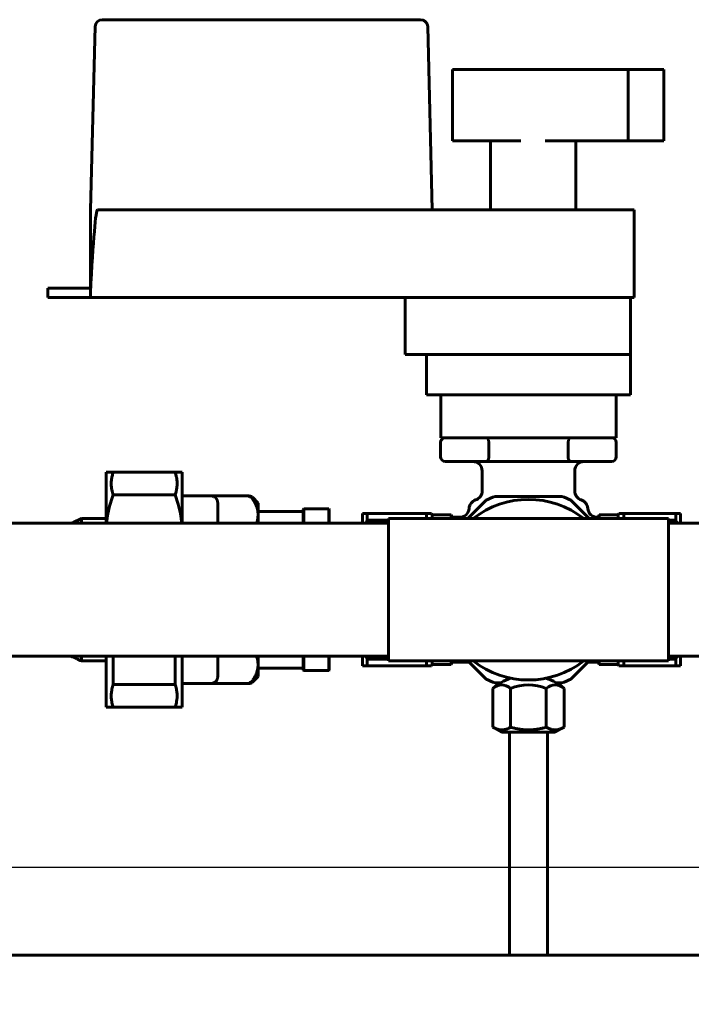
# Model space of a CAD drawing. Units: millimetres. Extents: x 79406 to 104822, y 11270 to 26861.
# Drawn here: x 98039 to 98181, y 23547 to 23754 of the extents above; entities that cross this region are included whole.
import ezdxf

# ---------------------------------------------------------------- set-up
doc = ezdxf.new("R2010")
doc.units = ezdxf.units.MM
doc.linetypes.add('K5LT_BASIC', pattern=[0])
doc.layers.add('Системный слой (10)', color=7, linetype='Continuous')
doc.styles.get("Standard").update_dxf_attribs({"font": 'arial.ttf'})
doc.dimstyles.new('ISO-25', dxfattribs={"dimtxt": 30, "dimasz": 15, "dimexe": 1.25, "dimexo": 5, "dimgap": 10, "dimtad": 1, "dimtxsty": 'Standard', "dimcen": 2.5, "dimadec": 0, "dimazin": 0, "dimtfac": 1, "dimtmove": 0, "dimatfit": 3, "dimfxl": 1, "dimarcsym": 0})

# ---------------------------------------------------------------- blocks, each defined once
blk = doc.blocks.new('*D739')
at = {"color": 0, "lineweight": -2, "transparency": 16777216}
for p, q in [((97597.88, 23575.76), (98921.68, 23575.76)), ((98920.43, 23545.76), (98920.43, 22386.65)), ((98592.73, 22356.65), (98921.68, 22356.65))]:
    blk.add_line(p, q, dxfattribs=at)
at = {"color": 0, "transparency": 16777216}
for points in [[(98915.43, 23545.76), (98925.43, 23545.76), (98920.43, 23575.76)], [(98915.43, 22386.65), (98925.43, 22386.65), (98920.43, 22356.65)]]:
    blk.add_solid(points, dxfattribs=at)
at = {"layer": 'Defpoints', "color": 0, "transparency": 16777216}
for p in [(97592.88, 23575.76), (98587.73, 22356.65), (98920.43, 22356.65)]:
    blk.add_point(p, dxfattribs=at)
at = {"color": 0, "transparency": 16777216, "insert": (98890, 22966.21), "char_height": 40, "attachment_point": 5, "rotation": 90}
blk.add_mtext('1220', dxfattribs=at)

msp = doc.modelspace()

# ---------------------------------------------------------------- linework, layer by layer
at = {"layer": 'Системный слой (10)', "linetype": 'K5LT_BASIC', "lineweight": 60}
for p, q in [((98056.689, 23754.197), (98123.764, 23754.197)), ((98055.19, 23752.734), (98054.226, 23714.197)), ((98126.226, 23714.197), (98125.263, 23752.734)), ((98130.476, 23728.697), (98130.476, 23743.697)), ((98133.3, 23743.697), (98130.476, 23743.697)), ((98142.593, 23743.697), (98133.3, 23743.697)), ((98144.885, 23743.697), (98142.593, 23743.697)), ((98149.984, 23743.697), (98144.885, 23743.697)), ((98152.27, 23743.697), (98149.984, 23743.697)), ((98167.476, 23743.697), (98152.27, 23743.697)), ((98167.476, 23728.697), (98167.476, 23743.697)), ((98174.976, 23743.697), (98167.476, 23743.697)), ((98174.976, 23728.697), (98174.976, 23743.697)), ((98133.3, 23728.697), (98130.476, 23728.697)), ((98142.593, 23728.697), (98133.3, 23728.697)), ((98138.476, 23714.197), (98138.476, 23728.697)), ((98142.593, 23728.697), (98144.885, 23728.697)), ((98149.984, 23728.697), (98152.27, 23728.697)), ((98167.476, 23728.697), (98152.27, 23728.697)), ((98156.476, 23714.197), (98156.476, 23728.697)), ((98174.976, 23728.697), (98167.476, 23728.697)), ((98054.226, 23696.631), (98054.226, 23714.197)), ((98124.727, 23714.197), (98055.726, 23714.197)), ((98124.727, 23714.197), (98167.226, 23714.197)), ((98168.726, 23714.197), (98167.226, 23714.197)), ((98168.726, 23714.197), (98168.726, 23695.697)), ((98045.226, 23697.697), (98054.226, 23697.697)), ((98045.226, 23697.697), (98045.226, 23695.697)), ((98045.226, 23695.697), (98054.226, 23695.697)), ((98054.226, 23695.697), (98054.226, 23696.631)), ((98167.226, 23695.697), (98054.226, 23695.697)), ((98120.476, 23683.697), (98120.476, 23695.697)), ((98167.976, 23695.697), (98120.476, 23695.697)), ((98167.976, 23683.697), (98167.976, 23695.697)), ((98167.976, 23695.697), (98168.726, 23695.697)), ((98167.976, 23683.697), (98120.476, 23683.697)), ((98124.976, 23683.697), (98124.976, 23675.197)), ((98167.976, 23683.697), (98167.976, 23675.197)), ((98124.976, 23675.197), (98167.976, 23675.197)), ((98128, 23675.197), (98128, 23666.197)), ((98164.953, 23675.197), (98164.953, 23666.197)), ((98127.976, 23662.197), (98127.976, 23665.197)), ((98128, 23666.197), (98128.12, 23666.197)), ((98128.12, 23666.197), (98128.976, 23666.197)), ((98130.008, 23666.197), (98128.976, 23666.197)), ((98130.008, 23666.197), (98132.674, 23666.197)), ((98132.674, 23666.197), (98136.303, 23666.197)), ((98156.65, 23666.197), (98136.303, 23666.197)), ((98137.849, 23666.075), (98137.602, 23666.197)), ((98138.046, 23665.72), (98137.849, 23666.075)), ((98138.125, 23665.197), (98138.046, 23665.72)), ((98138.125, 23662.197), (98138.125, 23665.197)), ((98154.828, 23665.197), (98154.907, 23665.72)), ((98154.828, 23662.197), (98154.828, 23665.197)), ((98154.907, 23665.72), (98155.104, 23666.075)), ((98155.104, 23666.075), (98155.351, 23666.197)), ((98156.65, 23666.197), (98160.279, 23666.197)), ((98160.279, 23666.197), (98162.945, 23666.197)), ((98163.976, 23666.197), (98162.945, 23666.197)), ((98163.976, 23666.197), (98164.833, 23666.197)), ((98164.833, 23666.197), (98164.953, 23666.197)), ((98164.976, 23662.197), (98164.976, 23665.197)), ((98137.602, 23661.197), (98128.976, 23661.197)), ((98155.351, 23661.197), (98137.602, 23661.197)), ((98163.976, 23661.197), (98155.351, 23661.197)), ((98057.533, 23648.197), (98057.533, 23658.947)), ((98059.033, 23658.947), (98057.533, 23658.947)), ((98059.033, 23658.947), (98072.033, 23658.947)), ((98073.533, 23658.947), (98072.033, 23658.947)), ((98073.533, 23648.197), (98073.533, 23658.947)), ((98136.726, 23654.997), (98136.726, 23659.197)), ((98156.226, 23654.997), (98156.226, 23659.197)), ((98058.89, 23653.767), (98059.033, 23654.147)), ((98072.033, 23654.147), (98059.033, 23654.147)), ((98072.033, 23654.147), (98072.693, 23652.202)), ((98073.533, 23653.947), (98087.619, 23653.947)), ((98057.815, 23649.818), (98058.262, 23651.811)), ((98058.262, 23651.811), (98058.89, 23653.767)), ((98072.693, 23652.202), (98073.178, 23650.216)), ((98081.033, 23652.152), (98081.033, 23648.197)), ((98089.533, 23652.447), (98088.326, 23653.654)), ((98089.533, 23652.447), (98089.533, 23650.002)), ((98133.712, 23649.197), (98137.573, 23653.058)), ((98139.435, 23653.829), (98146.476, 23653.829)), ((98146.476, 23653.829), (98153.518, 23653.829)), ((98155.38, 23653.058), (98159.241, 23649.197)), ((98057.604, 23648.197), (98057.815, 23649.818)), ((98073.178, 23650.216), (98073.462, 23648.201)), ((98089.533, 23650.002), (98089.493, 23649.396)), ((98099.033, 23650.697), (98089.533, 23650.697)), ((98089.533, 23650.002), (98089.533, 23648.197)), ((98099.133, 23651.197), (98099.033, 23651.097)), ((98099.033, 23651.097), (98099.033, 23648.197)), ((98099.133, 23651.197), (98104.433, 23651.197)), ((98099.133, 23651.197), (98099.133, 23648.197)), ((98104.433, 23651.197), (98104.533, 23651.097)), ((98104.433, 23651.197), (98104.433, 23648.197)), ((98104.533, 23651.097), (98104.533, 23648.197)), ((98111.533, 23648.197), (98111.533, 23650.218)), ((98111.533, 23650.218), (98112.533, 23650.218)), ((98125.033, 23650.218), (98112.533, 23650.218)), ((98112.533, 23648.824), (98112.533, 23650.218)), ((98125.033, 23650.218), (98125.033, 23649.197)), ((98126.031, 23650.218), (98125.033, 23650.218)), ((98126.188, 23649.947), (98126.031, 23650.218)), ((98130.188, 23649.947), (98126.188, 23649.947)), ((98126.188, 23649.947), (98126.188, 23649.197)), ((98130.476, 23649.447), (98130.188, 23649.947)), ((98130.188, 23649.947), (98130.188, 23649.197)), ((98161.378, 23649.947), (98161.09, 23649.447)), ((98165.378, 23649.947), (98161.378, 23649.947)), ((98161.378, 23649.947), (98161.378, 23649.197)), ((98165.535, 23650.218), (98165.378, 23649.947)), ((98165.378, 23649.947), (98165.378, 23649.197)), ((98166.533, 23650.218), (98165.535, 23650.218)), ((98166.533, 23650.218), (98166.533, 23649.197)), ((98177.533, 23650.218), (98166.533, 23650.218)), ((98177.533, 23648.824), (98177.533, 23650.218)), ((98178.533, 23650.218), (98177.533, 23650.218)), ((98178.533, 23648.197), (98178.533, 23650.218)), ((97964.833, 23648.197), (98116.976, 23648.197)), ((98052.349, 23649.197), (98052.349, 23648.197)), ((98052.349, 23649.197), (98057.533, 23649.197)), ((98073.462, 23648.201), (98073.462, 23648.197)), ((98089.374, 23648.795), (98089.18, 23648.197)), ((98089.493, 23649.396), (98089.374, 23648.795)), ((98112.233, 23648.197), (98112.331, 23648.407)), ((98112.331, 23648.407), (98112.431, 23648.616)), ((98112.431, 23648.616), (98112.533, 23648.824)), ((98116.976, 23648.824), (98112.533, 23648.824)), ((98116.976, 23649.197), (98175.976, 23649.197)), ((98116.976, 23649.197), (98116.976, 23634.197)), ((98131.984, 23649.447), (98130.476, 23649.447)), ((98130.476, 23649.447), (98130.476, 23649.197)), ((98161.09, 23649.447), (98160.969, 23649.447)), ((98161.09, 23649.447), (98161.09, 23649.197)), ((98175.976, 23649.197), (98175.976, 23634.197)), ((98177.533, 23648.824), (98175.976, 23648.824)), ((98199.113, 23648.197), (98175.976, 23648.197)), ((98177.635, 23648.616), (98177.533, 23648.824)), ((98177.735, 23648.407), (98177.635, 23648.616)), ((98177.833, 23648.197), (98177.735, 23648.407)), ((98116.976, 23634.197), (98116.976, 23619.197)), ((98175.976, 23634.197), (98175.976, 23619.197)), ((97964.833, 23620.197), (98116.976, 23620.197)), ((98052.349, 23620.197), (98052.349, 23619.197)), ((98052.349, 23619.197), (98057.533, 23619.197)), ((98057.533, 23609.447), (98057.533, 23620.197)), ((98059.033, 23614.247), (98059.033, 23620.197)), ((98072.033, 23614.247), (98072.033, 23620.197)), ((98073.533, 23609.447), (98073.533, 23620.197)), ((98081.033, 23620.197), (98081.033, 23616.241)), ((98089.18, 23620.197), (98089.374, 23619.6)), ((98089.374, 23619.6), (98089.493, 23618.997)), ((98089.493, 23618.997), (98089.533, 23618.392)), ((98089.533, 23620.197), (98089.533, 23618.392)), ((98099.033, 23620.197), (98099.033, 23617.297)), ((98099.133, 23620.197), (98099.133, 23617.197)), ((98104.433, 23620.197), (98104.433, 23617.197)), ((98104.533, 23620.197), (98104.533, 23617.297)), ((98111.533, 23618.175), (98111.533, 23620.197)), ((98112.233, 23620.197), (98112.331, 23619.987)), ((98112.331, 23619.987), (98112.431, 23619.778)), ((98112.431, 23619.778), (98112.533, 23619.569)), ((98116.976, 23619.569), (98112.533, 23619.569)), ((98112.533, 23618.175), (98112.533, 23619.569)), ((98116.976, 23619.197), (98175.976, 23619.197)), ((98125.033, 23619.197), (98125.033, 23618.175)), ((98126.188, 23619.197), (98126.188, 23618.447)), ((98130.188, 23619.197), (98130.188, 23618.447)), ((98130.476, 23618.947), (98130.188, 23618.447)), ((98130.476, 23619.197), (98130.476, 23618.947)), ((98133.962, 23618.947), (98130.476, 23618.947)), ((98137.573, 23615.336), (98133.712, 23619.197)), ((98159.241, 23619.197), (98155.38, 23615.336)), ((98161.09, 23618.947), (98158.991, 23618.947)), ((98161.09, 23619.197), (98161.09, 23618.947)), ((98161.378, 23618.447), (98161.09, 23618.947)), ((98161.378, 23619.197), (98161.378, 23618.447)), ((98165.378, 23619.197), (98165.378, 23618.447)), ((98166.533, 23619.197), (98166.533, 23618.175)), ((98199.113, 23620.197), (98175.976, 23620.197)), ((98177.533, 23619.569), (98175.976, 23619.569)), ((98177.635, 23619.778), (98177.533, 23619.569)), ((98177.533, 23618.175), (98177.533, 23619.569)), ((98177.735, 23619.987), (98177.635, 23619.778)), ((98177.833, 23620.197), (98177.735, 23619.987)), ((98178.533, 23618.175), (98178.533, 23620.197)), ((98089.533, 23618.392), (98089.533, 23615.947)), ((98099.033, 23617.697), (98089.533, 23617.697)), ((98099.133, 23617.197), (98099.033, 23617.297)), ((98099.133, 23617.197), (98104.433, 23617.197)), ((98104.433, 23617.197), (98104.533, 23617.297)), ((98111.533, 23618.175), (98112.533, 23618.175)), ((98125.033, 23618.175), (98112.533, 23618.175)), ((98125.033, 23618.175), (98126.031, 23618.175)), ((98126.188, 23618.447), (98126.031, 23618.175)), ((98130.188, 23618.447), (98126.188, 23618.447)), ((98165.378, 23618.447), (98161.378, 23618.447)), ((98165.535, 23618.175), (98165.378, 23618.447)), ((98165.535, 23618.175), (98166.533, 23618.175)), ((98177.533, 23618.175), (98166.533, 23618.175)), ((98178.533, 23618.175), (98177.533, 23618.175)), ((98089.533, 23615.947), (98088.326, 23614.74)), ((98140.572, 23614.565), (98139.435, 23614.565)), ((98153.518, 23614.565), (98152.381, 23614.565)), ((98072.033, 23614.247), (98059.033, 23614.247)), ((98073.533, 23614.447), (98087.619, 23614.447)), ((98138.969, 23613.407), (98138.969, 23605.269)), ((98142.723, 23605.269), (98142.723, 23613.407)), ((98150.23, 23613.407), (98150.23, 23605.269)), ((98153.984, 23613.407), (98153.984, 23605.269)), ((98057.533, 23609.447), (98059.033, 23609.447)), ((98072.033, 23609.447), (98059.033, 23609.447)), ((98072.033, 23609.447), (98073.533, 23609.447)), ((98140.826, 23604.197), (98138.969, 23605.269)), ((98152.126, 23604.197), (98140.826, 23604.197)), ((98142.476, 23557.247), (98142.476, 23604.197)), ((98150.476, 23557.247), (98150.476, 23604.197)), ((98152.126, 23604.197), (98153.984, 23605.269)), ((98646.733, 23557.247), (97750.533, 23557.247))]:
    msp.add_line(p, q, dxfattribs=at)
for centre, radius, start, end in [((98056.689, 23752.697), 1.5, 90, 178.5679), ((98123.764, 23752.697), 1.5, 1.4321, 90), ((98128.976, 23665.197), 1, 90, 180), ((98163.976, 23665.197), 1, 0, 90), ((98128.976, 23662.197), 1, 180, 270), ((98163.976, 23662.197), 1, 270, 0), ((98134.726, 23659.197), 2, 0, 90), ((98158.226, 23659.197), 2, 90, 180), ((98087.619, 23652.947), 1, 45, 90), ((98134.726, 23654.997), 2, 288.20996, 0), ((98158.226, 23654.997), 2, 180, 251.79004), ((98135.976, 23651.197), 2, 108.20996, 176.41668), ((98146.476, 23634.197), 19, 52.13635, 127.86365), ((98146.476, 23634.197), 20.857, 109.7308, 115.2692), ((98146.476, 23634.197), 20.857, 64.7308, 70.2692), ((98156.976, 23651.197), 2, 3.58332, 71.79004), ((98131.984, 23651.447), 2, 270.00022, 356.41646), ((98160.969, 23651.447), 2, 183.58354, 269.99978), ((98041.752, 23669.89), 23.248, 291.07669, 297.11598), ((98041.752, 23598.504), 23.248, 62.88402, 68.92331), ((98146.476, 23634.197), 19, 232.13635, 307.86365), ((98087.619, 23615.447), 1, 270, 315), ((98146.476, 23634.197), 20.857, 244.7308, 250.2692), ((98146.476, 23604.701), 11.496, 109.01376, 130.77299), ((98146.476, 23604.701), 11.496, 49.22701, 70.98624), ((98146.476, 23634.197), 20.857, 289.7308, 295.2692), ((98146.476, 23604.701), 9.481, 66.67539, 113.32461)]:
    msp.add_arc(centre, radius, start, end, dxfattribs=at)
for centre, major_axis, ratio, start_param, end_param in [((98054.226, 23654.178), (-1.5, -60.019), 0.0249844, 3.1422173, 3.9273031), ((98140.846, 23604.701), (0, 9.481), 0.5, 5.8760941, 6.6902765), ((98152.107, 23604.701), (0, 9.481), 0.5, 5.8760941, 6.6902765)]:
    msp.add_ellipse(centre, major_axis=major_axis, ratio=ratio, start_param=start_param, end_param=end_param, dxfattribs=at)
for points, knots in [([(98138.125, 23662.197), (98138.125, 23662.131), (98138.119, 23662.023), (98138.099, 23661.882), (98138.072, 23661.758), (98138.031, 23661.624), (98137.971, 23661.486), (98137.894, 23661.366), (98137.811, 23661.278), (98137.714, 23661.214), (98137.644, 23661.197), (98137.602, 23661.197)], [0, 0, 0, 0, 1.4157522, 2.3255364, 3.1592696, 4.354704, 5.7312508, 7.2307473, 8.6986161, 10.0270229, 12, 12, 12, 12]), ([(98154.828, 23662.197), (98154.828, 23662.131), (98154.834, 23662.023), (98154.854, 23661.882), (98154.881, 23661.758), (98154.921, 23661.624), (98154.982, 23661.486), (98155.059, 23661.366), (98155.142, 23661.278), (98155.239, 23661.214), (98155.309, 23661.197), (98155.351, 23661.197)], [0, 0, 0, 0, 1.4157522, 2.3255364, 3.1592696, 4.354704, 5.7312508, 7.2307473, 8.6986161, 10.0270229, 12, 12, 12, 12]), ([(98059.033, 23654.147), (98058.969, 23654.321), (98058.847, 23654.694), (98058.728, 23655.185), (98058.65, 23655.644), (98058.599, 23656.102), (98058.582, 23656.643), (98058.616, 23657.206), (98058.706, 23657.82), (98058.843, 23658.39), (98058.977, 23658.792), (98059.033, 23658.947)], [0, 0, 0, 0, 1.3225827, 2.8147426, 3.6877176, 4.7611685, 6.2327882, 7.7246013, 8.9583148, 10.8265219, 12, 12, 12, 12]), ([(98072.033, 23658.947), (98072.097, 23658.773), (98072.219, 23658.4), (98072.338, 23657.909), (98072.417, 23657.45), (98072.467, 23656.992), (98072.484, 23656.45), (98072.45, 23655.888), (98072.36, 23655.273), (98072.223, 23654.704), (98072.09, 23654.301), (98072.033, 23654.147)], [0, 0, 0, 0, 1.3225827, 2.8147426, 3.6877176, 4.7611685, 6.2327882, 7.7246013, 8.9583148, 10.8265219, 12, 12, 12, 12]), ([(98080.416, 23653.676), (98080.357, 23653.709), (98080.23, 23653.765), (98080.101, 23653.794), (98080.033, 23653.803)], [0, 0, 0, 0, 2.3744882, 5, 5, 5, 5]), ([(98081.033, 23652.152), (98081.033, 23652.244), (98081.028, 23652.408), (98081.006, 23652.624), (98080.976, 23652.8), (98080.939, 23652.95), (98080.896, 23653.076), (98080.853, 23653.179), (98080.813, 23653.259), (98080.764, 23653.342), (98080.712, 23653.416), (98080.657, 23653.482), (98080.608, 23653.533), (98080.558, 23653.579), (98080.494, 23653.628), (98080.447, 23653.659), (98080.416, 23653.676)], [0, 0, 0, 0, 2.9584913, 5.2850903, 6.9892152, 8.6245867, 10.1705143, 11.1258843, 12.0133481, 12.8217313, 13.9203499, 14.5532207, 15.109723, 15.7553792, 16.2591933, 17, 17, 17, 17]), ([(98088.002, 23653.676), (98087.943, 23653.708), (98087.817, 23653.764), (98087.687, 23653.794), (98087.619, 23653.803)], [0, 0, 0, 0, 2.3464955, 5, 5, 5, 5]), ([(98088.326, 23653.375), (98088.305, 23653.405), (98088.268, 23653.454), (98088.215, 23653.511), (98088.166, 23653.559), (98088.108, 23653.608), (98088.047, 23653.65), (98088.009, 23653.672), (98088.002, 23653.676)], [0, 0, 0, 0, 2.4814157, 4.1077522, 4.9457075, 6.7266851, 8.5399779, 9, 9, 9, 9]), ([(98088.326, 23653.375), (98088.452, 23653.193), (98088.691, 23652.822), (98089.003, 23652.242), (98089.242, 23651.67), (98089.411, 23651.102), (98089.511, 23650.557), (98089.533, 23650.186), (98089.533, 23650.002)], [0, 0, 0, 0, 1.5118688, 3.0568831, 4.708609, 6.09413, 7.5568135, 9, 9, 9, 9]), ([(98089.533, 23618.392), (98089.533, 23618.226), (98089.515, 23617.903), (98089.433, 23617.388), (98089.282, 23616.835), (98088.986, 23616.092), (98088.641, 23615.483), (98088.37, 23615.082), (98088.326, 23615.019)], [0, 0, 0, 0, 1.2975523, 2.5374048, 4.0470914, 5.6750874, 8.4766604, 9, 9, 9, 9]), ([(98080.416, 23614.718), (98080.357, 23614.685), (98080.23, 23614.629), (98080.101, 23614.599), (98080.033, 23614.591)], [0, 0, 0, 0, 2.3744882, 5, 5, 5, 5]), ([(98081.033, 23616.241), (98081.033, 23616.15), (98081.028, 23615.986), (98081.006, 23615.769), (98080.976, 23615.594), (98080.939, 23615.444), (98080.896, 23615.318), (98080.853, 23615.215), (98080.813, 23615.135), (98080.764, 23615.052), (98080.712, 23614.978), (98080.657, 23614.912), (98080.608, 23614.861), (98080.558, 23614.815), (98080.494, 23614.766), (98080.447, 23614.735), (98080.416, 23614.718)], [0, 0, 0, 0, 2.9584913, 5.2850903, 6.9892152, 8.6245867, 10.1705143, 11.1258843, 12.0133481, 12.8217313, 13.9203499, 14.5532207, 15.109723, 15.7553792, 16.2591933, 17, 17, 17, 17]), ([(98088.002, 23614.718), (98087.943, 23614.685), (98087.817, 23614.629), (98087.687, 23614.6), (98087.619, 23614.591)], [0, 0, 0, 0, 2.3464955, 5, 5, 5, 5]), ([(98088.326, 23615.019), (98088.305, 23614.989), (98088.268, 23614.94), (98088.215, 23614.883), (98088.166, 23614.834), (98088.108, 23614.786), (98088.047, 23614.744), (98088.009, 23614.722), (98088.002, 23614.718)], [0, 0, 0, 0, 2.4814157, 4.1077522, 4.9457075, 6.7266851, 8.5399779, 9, 9, 9, 9]), ([(98059.033, 23609.447), (98058.978, 23609.596), (98058.871, 23609.92), (98058.743, 23610.41), (98058.656, 23610.892), (98058.599, 23611.399), (98058.584, 23611.864), (98058.604, 23612.31), (98058.649, 23612.761), (98058.735, 23613.251), (98058.871, 23613.775), (98058.977, 23614.093), (98059.033, 23614.247)], [0, 0, 0, 0, 1.2266083, 2.6488732, 3.9950274, 5.1323959, 6.7521873, 7.7534168, 8.7376086, 10.3959223, 11.7287321, 13, 13, 13, 13]), ([(98072.033, 23614.247), (98072.088, 23614.098), (98072.195, 23613.775), (98072.323, 23613.284), (98072.411, 23612.803), (98072.467, 23612.295), (98072.482, 23611.83), (98072.463, 23611.384), (98072.417, 23610.933), (98072.331, 23610.443), (98072.195, 23609.92), (98072.09, 23609.602), (98072.033, 23609.447)], [0, 0, 0, 0, 1.2266083, 2.6488732, 3.9950274, 5.1323959, 6.7521873, 7.7534168, 8.7376086, 10.3959223, 11.7287321, 13, 13, 13, 13])]:
    msp.add_open_spline(points, degree=3, knots=knots, dxfattribs=at)
for points, weights in [([(98142.723, 23605.269), (98140.846, 23604.186), (98138.969, 23605.269)], [1, 1.15470053838, 1]), ([(98146.476, 23604.689), (98144.734, 23604.689), (98142.723, 23605.269)], [1.07735026919, 1.07735026919, 1]), ([(98150.23, 23605.269), (98148.219, 23604.689), (98146.476, 23604.689)], [1, 1.07735026919, 1.07735026919]), ([(98153.984, 23605.269), (98152.107, 23604.186), (98150.23, 23605.269)], [1, 1.15470053838, 1])]:
    msp.add_rational_spline(points, weights, degree=2, dxfattribs=at)

# ---------------------------------------------------------------- dimensions: what is measured, and where the dimension line sits
at = {"color": 1}
dim = msp.add_linear_dim(base=(98920.428, 22356.647), p1=(97592.88, 23575.765), p2=(98587.728, 22356.647), angle=90, text='1220', dimstyle='ISO-25', override={"dimtxt": 40, "dimasz": 30, "dimlunit": 6}, dxfattribs=at)
dim.commit()
dim.dimension.update_dxf_attribs({"geometry": '*D739', "text_midpoint": (98890.005, 22966.206)})

doc.saveas('drawing.dxf')
